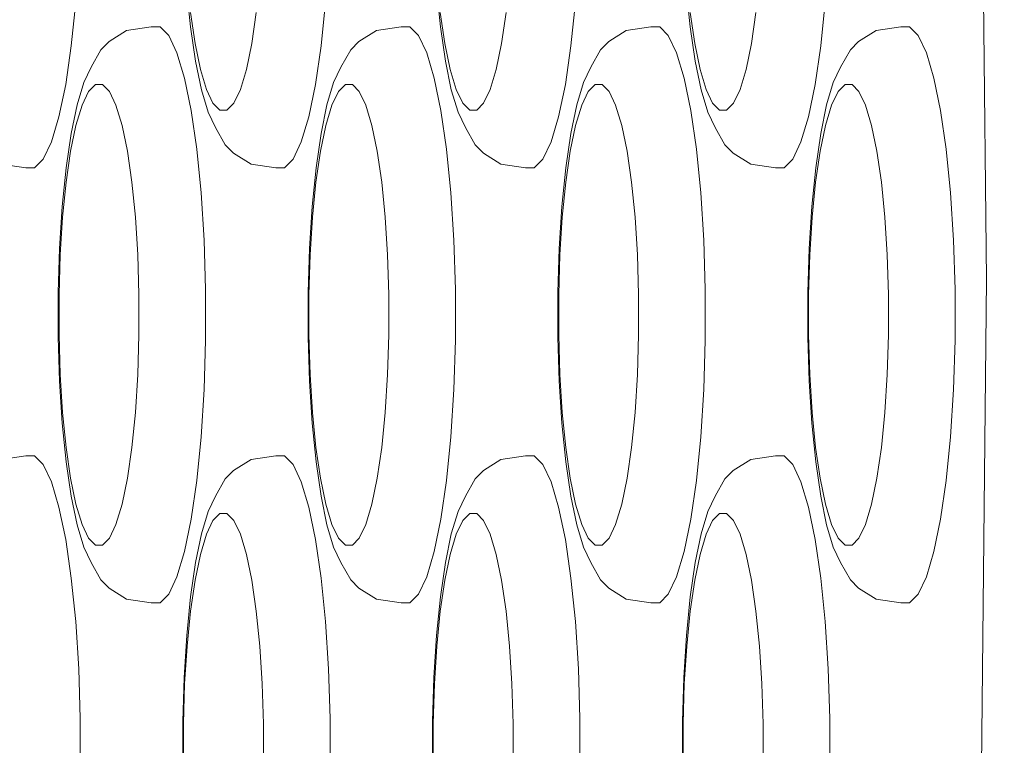
# Model space of a CAD drawing. Units: millimetres. Extents: x -10111 to -5720, y -5176 to 1153.
# Drawn here: x -8132 to -8097, y -3321 to -3296 of the extents above; entities that cross this region are included whole.
import ezdxf

# ---------------------------------------------------------------- set-up
doc = ezdxf.new("R2010")
doc.units = ezdxf.units.MM
doc.header["$MEASUREMENT"] = 0
doc.layers.add('Konstrukcja - Stropy_Nr_pióra__1', color=7, linetype='Continuous', lineweight=13)
doc.layers.add('Wymiarowanie - Ogólne_Nr_pióra__1', color=7, linetype='Continuous', lineweight=13)
doc.layers.add('Wymiarowanie - Ogólne', color=7, linetype='Continuous')
doc.styles.add('GENERATED_STYLE_1', font='txt')
doc.dimstyles.new('GENERATED_STYLE__2', dxfattribs={"dimtxt": 150, "dimasz": 137.681159, "dimexe": 0.18, "dimexo": 10, "dimgap": 0.09, "dimtad": 1, "dimtih": 1, "dimtoh": 1, "dimdec": 0, "dimzin": 0, "dimdsep": 46, "dimtxsty": 'GENERATED_STYLE_1', "dimblk": 'ARROWHEAD_5', "dimblk1": 'ARROWHEAD_5', "dimblk2": 'ARROWHEAD_5', "dimcen": 0.09, "dimclrd": 7, "dimclre": 7, "dimclrt": 7, "dimadec": 0, "dimazin": 0, "dimtfac": 1, "dimtdec": 4, "dimtmove": 0, "dimatfit": 3, "dimfxl": 0, "dimtolj": 1, "dimtzin": 0, "dimarcsym": 0})

# ---------------------------------------------------------------- blocks, each defined once
blk = doc.blocks.new('*D122')
at = {"layer": 'Wymiarowanie - Ogólne', "linetype": 'Continuous', "lineweight": 0, "true_color": 0x000000}
for points in [[(-10110.57, -4126.146), (-9970.618, -4163.646), (-9970.618, -4088.646)], [(-6222.042, -4126.146), (-6361.994, -4088.646), (-6361.994, -4163.646)]]:
    blk.add_hatch(color=18, dxfattribs=at).paths.add_polyline_path(points)
at = {"layer": 'Wymiarowanie - Ogólne_Nr_pióra__1', "linetype": 'Continuous'}
for p, q in [((-10110.57, -4262.015), (-10110.57, -3181.503)), ((-6222.042, -4262.015), (-6222.042, -3366.969)), ((-10110.57, -4126.146), (-9970.618, -4088.646)), ((-9970.618, -4088.646), (-9970.618, -4163.646)), ((-6222.042, -4126.146), (-6361.994, -4088.646)), ((-6361.994, -4163.646), (-6361.994, -4088.646)), ((-10110.57, -4126.146), (-9970.618, -4163.646)), ((-9970.618, -4126.146), (-6361.994, -4126.146)), ((-6222.042, -4126.146), (-6361.994, -4163.646))]:
    blk.add_line(p, q, dxfattribs=at)
at = {"layer": 'Wymiarowanie - Ogólne_Nr_pióra__1', "insert": (-8393.963, -4096.146), "char_height": 150, "attachment_point": 7, "style": 'GENERATED_STYLE_1'}
blk.add_mtext('\\A1;{\\fArial|b0|i0|c238|p38;3890}', dxfattribs=at)
blk = doc.blocks.new('ARROWHEAD_5')
at = {"color": 0, "linetype": 'Continuous', "lineweight": 0}
blk.add_line((0, 0), (-1, 0), dxfattribs=at)
blk.add_solid([(-1, 0.2679), (0, 0), (-1, -0.2679), (-1, 0.2679)], dxfattribs=at)

msp = doc.modelspace()

# ---------------------------------------------------------------- linework, layer by layer
at = {"layer": 'Konstrukcja - Stropy_Nr_pióra__1', "linetype": 'Continuous'}
for p, q in [((-8097.959, -3304.556), (-8098.409, -3264.389)), ((-8125.621, -3295.783), (-8125.756, -3294.439)), ((-8116.939, -3295.783), (-8117.074, -3294.439)), ((-8108.256, -3295.783), (-8108.391, -3294.439)), ((-8129.766, -3296.434), (-8129.614, -3294.919)), ((-8121.083, -3296.434), (-8120.931, -3294.919)), ((-8112.401, -3296.434), (-8112.249, -3294.919)), ((-8103.718, -3296.434), (-8103.566, -3294.919)), ((-8125.467, -3296.355), (-8125.623, -3295.283)), ((-8123.338, -3295.283), (-8123.495, -3296.355)), ((-8116.784, -3296.355), (-8116.941, -3295.283)), ((-8114.656, -3295.283), (-8114.812, -3296.355)), ((-8108.102, -3296.355), (-8108.258, -3295.283)), ((-8105.974, -3295.283), (-8106.13, -3296.355)), ((-8128.451, -3296.286), (-8127.842, -3295.909)), ((-8126.985, -3295.779), (-8127.842, -3295.909)), ((-8126.985, -3295.779), (-8126.682, -3295.779)), ((-8126.682, -3295.779), (-8126.382, -3296.083)), ((-8125.448, -3296.972), (-8125.621, -3295.783)), ((-8119.769, -3296.286), (-8119.16, -3295.909)), ((-8118.303, -3295.779), (-8119.16, -3295.909)), ((-8118.303, -3295.779), (-8117.999, -3295.779)), ((-8117.999, -3295.779), (-8117.7, -3296.083)), ((-8116.766, -3296.972), (-8116.939, -3295.783)), ((-8111.086, -3296.286), (-8110.478, -3295.909)), ((-8109.621, -3295.779), (-8110.478, -3295.909)), ((-8109.621, -3295.779), (-8109.317, -3295.779)), ((-8109.317, -3295.779), (-8109.018, -3296.083)), ((-8108.083, -3296.972), (-8108.256, -3295.783)), ((-8102.404, -3296.286), (-8101.795, -3295.909)), ((-8100.938, -3295.779), (-8101.795, -3295.909)), ((-8100.938, -3295.779), (-8100.634, -3295.779)), ((-8100.634, -3295.779), (-8100.335, -3296.083)), ((-8126.382, -3296.083), (-8126.097, -3296.681)), ((-8117.7, -3296.083), (-8117.414, -3296.681)), ((-8109.018, -3296.083), (-8108.732, -3296.681)), ((-8100.335, -3296.083), (-8100.05, -3296.681)), ((-8129.961, -3297.775), (-8129.766, -3296.434)), ((-8129.077, -3297.179), (-8128.735, -3296.575)), ((-8128.451, -3296.286), (-8128.735, -3296.575)), ((-8125.28, -3297.255), (-8125.467, -3296.355)), ((-8123.495, -3296.355), (-8123.681, -3297.255)), ((-8121.278, -3297.775), (-8121.083, -3296.434)), ((-8120.395, -3297.179), (-8120.053, -3296.575)), ((-8119.769, -3296.286), (-8120.053, -3296.575)), ((-8116.598, -3297.255), (-8116.784, -3296.355)), ((-8114.812, -3296.355), (-8114.998, -3297.255)), ((-8112.596, -3297.775), (-8112.401, -3296.434)), ((-8111.713, -3297.179), (-8111.37, -3296.575)), ((-8111.086, -3296.286), (-8111.37, -3296.575)), ((-8107.916, -3297.255), (-8108.102, -3296.355)), ((-8106.13, -3296.355), (-8106.316, -3297.255)), ((-8103.914, -3297.775), (-8103.718, -3296.434)), ((-8103.03, -3297.179), (-8102.688, -3296.575)), ((-8102.404, -3296.286), (-8102.688, -3296.575)), ((-8126.097, -3296.681), (-8125.834, -3297.556)), ((-8117.414, -3296.681), (-8117.151, -3297.556)), ((-8108.732, -3296.681), (-8108.469, -3297.556)), ((-8100.05, -3296.681), (-8099.786, -3297.556)), ((-8129.331, -3297.71), (-8129.077, -3297.179)), ((-8125.242, -3297.97), (-8125.448, -3296.972)), ((-8125.07, -3297.955), (-8125.28, -3297.255)), ((-8123.681, -3297.255), (-8123.891, -3297.955)), ((-8120.648, -3297.71), (-8120.395, -3297.179)), ((-8116.559, -3297.97), (-8116.766, -3296.972)), ((-8116.388, -3297.955), (-8116.598, -3297.255)), ((-8114.998, -3297.255), (-8115.209, -3297.955)), ((-8111.966, -3297.71), (-8111.713, -3297.179)), ((-8107.877, -3297.97), (-8108.083, -3296.972)), ((-8107.705, -3297.955), (-8107.916, -3297.255)), ((-8106.316, -3297.255), (-8106.526, -3297.955)), ((-8103.283, -3297.71), (-8103.03, -3297.179)), ((-8125.834, -3297.556), (-8125.601, -3298.681)), ((-8117.151, -3297.556), (-8116.919, -3298.681)), ((-8108.469, -3297.556), (-8108.236, -3298.681)), ((-8099.786, -3297.556), (-8099.554, -3298.681)), ((-8130.194, -3298.899), (-8129.961, -3297.775)), ((-8129.564, -3298.486), (-8129.331, -3297.71)), ((-8128.925, -3297.779), (-8129.164, -3298.022)), ((-8128.682, -3297.779), (-8128.925, -3297.779)), ((-8128.442, -3298.022), (-8128.682, -3297.779)), ((-8125.008, -3298.745), (-8125.242, -3297.97)), ((-8124.842, -3298.433), (-8125.07, -3297.955)), ((-8123.891, -3297.955), (-8124.12, -3298.433)), ((-8121.511, -3298.899), (-8121.278, -3297.775)), ((-8120.882, -3298.486), (-8120.648, -3297.71)), ((-8120.242, -3297.779), (-8120.482, -3298.022)), ((-8119.999, -3297.779), (-8120.242, -3297.779)), ((-8119.76, -3298.022), (-8119.999, -3297.779)), ((-8116.326, -3298.745), (-8116.559, -3297.97)), ((-8116.159, -3298.433), (-8116.388, -3297.955)), ((-8115.209, -3297.955), (-8115.437, -3298.433)), ((-8112.829, -3298.899), (-8112.596, -3297.775)), ((-8112.199, -3298.486), (-8111.966, -3297.71)), ((-8111.56, -3297.779), (-8111.799, -3298.022)), ((-8111.317, -3297.779), (-8111.56, -3297.779)), ((-8111.077, -3298.022), (-8111.317, -3297.779)), ((-8107.643, -3298.745), (-8107.877, -3297.97)), ((-8107.477, -3298.433), (-8107.705, -3297.955)), ((-8106.526, -3297.955), (-8106.755, -3298.433)), ((-8104.146, -3298.899), (-8103.914, -3297.775)), ((-8103.517, -3298.486), (-8103.283, -3297.71)), ((-8102.877, -3297.779), (-8103.117, -3298.022)), ((-8102.634, -3297.779), (-8102.877, -3297.779)), ((-8102.395, -3298.022), (-8102.634, -3297.779)), ((-8129.392, -3298.501), (-8129.164, -3298.022)), ((-8128.214, -3298.501), (-8128.442, -3298.022)), ((-8120.71, -3298.501), (-8120.482, -3298.022)), ((-8119.531, -3298.501), (-8119.76, -3298.022)), ((-8112.028, -3298.501), (-8111.799, -3298.022)), ((-8110.849, -3298.501), (-8111.077, -3298.022)), ((-8103.345, -3298.501), (-8103.117, -3298.022)), ((-8102.167, -3298.501), (-8102.395, -3298.022)), ((-8129.77, -3299.483), (-8129.564, -3298.486)), ((-8129.603, -3299.201), (-8129.392, -3298.501)), ((-8128.003, -3299.201), (-8128.214, -3298.501)), ((-8124.602, -3298.676), (-8124.842, -3298.433)), ((-8124.12, -3298.433), (-8124.359, -3298.676)), ((-8121.088, -3299.483), (-8120.882, -3298.486)), ((-8120.921, -3299.201), (-8120.71, -3298.501)), ((-8119.321, -3299.201), (-8119.531, -3298.501)), ((-8115.92, -3298.676), (-8116.159, -3298.433)), ((-8115.437, -3298.433), (-8115.677, -3298.676)), ((-8112.406, -3299.483), (-8112.199, -3298.486)), ((-8112.238, -3299.201), (-8112.028, -3298.501)), ((-8110.638, -3299.201), (-8110.849, -3298.501)), ((-8107.237, -3298.676), (-8107.477, -3298.433)), ((-8106.755, -3298.433), (-8106.994, -3298.676)), ((-8103.723, -3299.483), (-8103.517, -3298.486)), ((-8103.556, -3299.201), (-8103.345, -3298.501)), ((-8101.956, -3299.201), (-8102.167, -3298.501)), ((-8130.457, -3299.774), (-8130.194, -3298.899)), ((-8125.601, -3298.681), (-8125.406, -3300.021)), ((-8124.755, -3299.276), (-8125.008, -3298.745)), ((-8124.359, -3298.676), (-8124.602, -3298.676)), ((-8121.774, -3299.774), (-8121.511, -3298.899)), ((-8116.919, -3298.681), (-8116.723, -3300.021)), ((-8116.072, -3299.276), (-8116.326, -3298.745)), ((-8115.677, -3298.676), (-8115.92, -3298.676)), ((-8113.092, -3299.774), (-8112.829, -3298.899)), ((-8108.236, -3298.681), (-8108.041, -3300.021)), ((-8107.39, -3299.276), (-8107.643, -3298.745)), ((-8106.994, -3298.676), (-8107.237, -3298.676)), ((-8104.41, -3299.774), (-8104.146, -3298.899)), ((-8099.554, -3298.681), (-8099.358, -3300.021)), ((-8129.603, -3299.201), (-8129.789, -3300.1)), ((-8127.817, -3300.1), (-8128.003, -3299.201)), ((-8124.755, -3299.276), (-8124.413, -3299.88)), ((-8120.921, -3299.201), (-8121.107, -3300.1)), ((-8119.135, -3300.1), (-8119.321, -3299.201)), ((-8116.072, -3299.276), (-8115.73, -3299.88)), ((-8112.238, -3299.201), (-8112.424, -3300.1)), ((-8110.452, -3300.1), (-8110.638, -3299.201)), ((-8107.39, -3299.276), (-8107.048, -3299.88)), ((-8103.556, -3299.201), (-8103.742, -3300.1)), ((-8101.77, -3300.1), (-8101.956, -3299.201)), ((-8129.77, -3299.483), (-8129.944, -3300.672)), ((-8121.088, -3299.483), (-8121.261, -3300.672)), ((-8112.406, -3299.483), (-8112.579, -3300.672)), ((-8103.723, -3299.483), (-8103.896, -3300.672)), ((-8130.742, -3300.373), (-8130.457, -3299.774)), ((-8125.406, -3300.021), (-8125.254, -3301.537)), ((-8124.129, -3300.169), (-8124.413, -3299.88)), ((-8122.06, -3300.373), (-8121.774, -3299.774)), ((-8116.723, -3300.021), (-8116.571, -3301.537)), ((-8115.446, -3300.169), (-8115.73, -3299.88)), ((-8113.377, -3300.373), (-8113.092, -3299.774)), ((-8108.041, -3300.021), (-8107.889, -3301.537)), ((-8106.764, -3300.169), (-8107.048, -3299.88)), ((-8104.695, -3300.373), (-8104.41, -3299.774)), ((-8099.358, -3300.021), (-8099.206, -3301.537)), ((-8131.042, -3300.676), (-8130.742, -3300.373)), ((-8129.789, -3300.1), (-8129.945, -3301.173)), ((-8127.661, -3301.173), (-8127.817, -3300.1)), ((-8124.129, -3300.169), (-8123.52, -3300.546)), ((-8122.359, -3300.676), (-8122.06, -3300.373)), ((-8121.107, -3300.1), (-8121.263, -3301.173)), ((-8118.978, -3301.173), (-8119.135, -3300.1)), ((-8115.446, -3300.169), (-8114.837, -3300.546)), ((-8113.677, -3300.676), (-8113.377, -3300.373)), ((-8112.424, -3300.1), (-8112.581, -3301.173)), ((-8110.296, -3301.173), (-8110.452, -3300.1)), ((-8106.764, -3300.169), (-8106.155, -3300.546)), ((-8104.994, -3300.676), (-8104.695, -3300.373)), ((-8103.742, -3300.1), (-8103.898, -3301.173)), ((-8101.614, -3301.173), (-8101.77, -3300.1)), ((-8131.345, -3300.676), (-8132.202, -3300.546)), ((-8131.345, -3300.676), (-8131.042, -3300.676)), ((-8129.944, -3300.672), (-8130.078, -3302.016)), ((-8122.663, -3300.676), (-8123.52, -3300.546)), ((-8122.663, -3300.676), (-8122.359, -3300.676)), ((-8121.261, -3300.672), (-8121.396, -3302.016)), ((-8113.981, -3300.676), (-8114.837, -3300.546)), ((-8113.981, -3300.676), (-8113.677, -3300.676)), ((-8112.579, -3300.672), (-8112.714, -3302.016)), ((-8105.298, -3300.676), (-8106.155, -3300.546)), ((-8105.298, -3300.676), (-8104.994, -3300.676)), ((-8103.896, -3300.672), (-8104.031, -3302.016)), ((-8129.945, -3301.173), (-8130.067, -3302.385)), ((-8127.539, -3302.385), (-8127.661, -3301.173)), ((-8121.263, -3301.173), (-8121.385, -3302.385)), ((-8118.857, -3302.385), (-8118.978, -3301.173)), ((-8112.581, -3301.173), (-8112.702, -3302.385)), ((-8110.174, -3302.385), (-8110.296, -3301.173)), ((-8103.898, -3301.173), (-8104.02, -3302.385)), ((-8101.492, -3302.385), (-8101.614, -3301.173)), ((-8125.254, -3301.537), (-8125.15, -3303.181)), ((-8116.571, -3301.537), (-8116.467, -3303.181)), ((-8107.889, -3301.537), (-8107.785, -3303.181)), ((-8099.206, -3301.537), (-8099.103, -3303.181)), ((-8130.171, -3303.475), (-8130.078, -3302.016)), ((-8121.488, -3303.475), (-8121.396, -3302.016)), ((-8112.806, -3303.475), (-8112.714, -3302.016)), ((-8104.123, -3303.475), (-8104.031, -3302.016)), ((-8130.15, -3303.7), (-8130.067, -3302.385)), ((-8127.456, -3303.7), (-8127.539, -3302.385)), ((-8121.468, -3303.7), (-8121.385, -3302.385)), ((-8118.774, -3303.7), (-8118.857, -3302.385)), ((-8112.785, -3303.7), (-8112.702, -3302.385)), ((-8110.091, -3303.7), (-8110.174, -3302.385)), ((-8104.103, -3303.7), (-8104.02, -3302.385)), ((-8101.409, -3303.7), (-8101.492, -3302.385)), ((-8125.15, -3303.181), (-8125.097, -3304.904)), ((-8116.467, -3303.181), (-8116.415, -3304.904)), ((-8107.785, -3303.181), (-8107.732, -3304.904)), ((-8099.103, -3303.181), (-8099.05, -3304.904)), ((-8130.217, -3305.003), (-8130.171, -3303.475)), ((-8130.192, -3305.079), (-8130.15, -3303.7)), ((-8127.414, -3305.079), (-8127.456, -3303.7)), ((-8121.535, -3305.003), (-8121.488, -3303.475)), ((-8121.51, -3305.079), (-8121.468, -3303.7)), ((-8118.732, -3305.079), (-8118.774, -3303.7)), ((-8112.853, -3305.003), (-8112.806, -3303.475)), ((-8112.828, -3305.079), (-8112.785, -3303.7)), ((-8110.049, -3305.079), (-8110.091, -3303.7)), ((-8104.17, -3305.003), (-8104.123, -3303.475)), ((-8104.145, -3305.079), (-8104.103, -3303.7)), ((-8101.367, -3305.079), (-8101.409, -3303.7)), ((-8098.411, -3347.006), (-8097.959, -3304.556)), ((-8130.217, -3306.555), (-8130.217, -3305.003)), ((-8130.192, -3305.079), (-8130.192, -3306.479)), ((-8127.414, -3306.479), (-8127.414, -3305.079)), ((-8125.097, -3304.904), (-8125.097, -3306.654)), ((-8121.535, -3306.555), (-8121.535, -3305.003)), ((-8121.51, -3305.079), (-8121.51, -3306.479)), ((-8118.732, -3306.479), (-8118.732, -3305.079)), ((-8116.415, -3304.904), (-8116.415, -3306.654)), ((-8112.853, -3306.555), (-8112.853, -3305.003)), ((-8112.828, -3305.079), (-8112.828, -3306.479)), ((-8110.049, -3306.479), (-8110.049, -3305.079)), ((-8107.732, -3304.904), (-8107.732, -3306.654)), ((-8104.17, -3306.555), (-8104.17, -3305.003)), ((-8104.145, -3305.079), (-8104.145, -3306.479)), ((-8101.367, -3306.479), (-8101.367, -3305.079)), ((-8099.05, -3304.904), (-8099.05, -3306.654)), ((-8130.15, -3307.857), (-8130.192, -3306.479)), ((-8127.456, -3307.857), (-8127.414, -3306.479)), ((-8121.468, -3307.857), (-8121.51, -3306.479)), ((-8118.774, -3307.857), (-8118.732, -3306.479)), ((-8112.785, -3307.857), (-8112.828, -3306.479)), ((-8110.091, -3307.857), (-8110.049, -3306.479)), ((-8104.103, -3307.857), (-8104.145, -3306.479)), ((-8101.409, -3307.857), (-8101.367, -3306.479)), ((-8130.171, -3308.083), (-8130.217, -3306.555)), ((-8125.15, -3308.377), (-8125.097, -3306.654)), ((-8121.488, -3308.083), (-8121.535, -3306.555)), ((-8116.467, -3308.377), (-8116.415, -3306.654)), ((-8112.806, -3308.083), (-8112.853, -3306.555)), ((-8107.785, -3308.377), (-8107.732, -3306.654)), ((-8104.123, -3308.083), (-8104.17, -3306.555)), ((-8099.103, -3308.377), (-8099.05, -3306.654)), ((-8130.067, -3309.173), (-8130.15, -3307.857)), ((-8127.539, -3309.173), (-8127.456, -3307.857)), ((-8121.385, -3309.173), (-8121.468, -3307.857)), ((-8118.857, -3309.173), (-8118.774, -3307.857)), ((-8112.702, -3309.173), (-8112.785, -3307.857)), ((-8110.174, -3309.173), (-8110.091, -3307.857)), ((-8104.02, -3309.173), (-8104.103, -3307.857)), ((-8101.492, -3309.173), (-8101.409, -3307.857)), ((-8130.078, -3309.542), (-8130.171, -3308.083)), ((-8121.396, -3309.542), (-8121.488, -3308.083)), ((-8112.714, -3309.542), (-8112.806, -3308.083)), ((-8104.031, -3309.542), (-8104.123, -3308.083)), ((-8125.254, -3310.021), (-8125.15, -3308.377)), ((-8116.571, -3310.021), (-8116.467, -3308.377)), ((-8107.889, -3310.021), (-8107.785, -3308.377)), ((-8099.206, -3310.021), (-8099.103, -3308.377)), ((-8130.067, -3309.173), (-8129.945, -3310.385)), ((-8127.539, -3309.173), (-8127.661, -3310.385)), ((-8121.385, -3309.173), (-8121.263, -3310.385)), ((-8118.857, -3309.173), (-8118.978, -3310.385)), ((-8112.702, -3309.173), (-8112.581, -3310.385)), ((-8110.174, -3309.173), (-8110.296, -3310.385)), ((-8104.02, -3309.173), (-8103.898, -3310.385)), ((-8101.492, -3309.173), (-8101.614, -3310.385)), ((-8129.944, -3310.886), (-8130.078, -3309.542)), ((-8121.261, -3310.886), (-8121.396, -3309.542)), ((-8112.579, -3310.886), (-8112.714, -3309.542)), ((-8103.896, -3310.886), (-8104.031, -3309.542)), ((-8125.406, -3311.537), (-8125.254, -3310.021)), ((-8116.723, -3311.537), (-8116.571, -3310.021)), ((-8108.041, -3311.537), (-8107.889, -3310.021)), ((-8099.358, -3311.537), (-8099.206, -3310.021)), ((-8129.789, -3311.457), (-8129.945, -3310.385)), ((-8127.661, -3310.385), (-8127.817, -3311.457)), ((-8121.107, -3311.457), (-8121.263, -3310.385)), ((-8118.978, -3310.385), (-8119.135, -3311.457)), ((-8112.424, -3311.457), (-8112.581, -3310.385)), ((-8110.296, -3310.385), (-8110.452, -3311.457)), ((-8103.742, -3311.457), (-8103.898, -3310.385)), ((-8101.614, -3310.385), (-8101.77, -3311.457)), ((-8131.345, -3310.676), (-8132.202, -3310.807)), ((-8131.345, -3310.676), (-8131.042, -3310.676)), ((-8131.042, -3310.676), (-8130.742, -3310.98)), ((-8130.742, -3310.98), (-8130.457, -3311.579)), ((-8129.77, -3312.074), (-8129.944, -3310.886)), ((-8124.129, -3311.184), (-8123.52, -3310.807)), ((-8122.663, -3310.676), (-8123.52, -3310.807)), ((-8122.663, -3310.676), (-8122.359, -3310.676)), ((-8122.359, -3310.676), (-8122.06, -3310.98)), ((-8122.06, -3310.98), (-8121.774, -3311.579)), ((-8121.088, -3312.074), (-8121.261, -3310.886)), ((-8115.446, -3311.184), (-8114.837, -3310.807)), ((-8113.981, -3310.676), (-8114.837, -3310.807)), ((-8113.981, -3310.676), (-8113.677, -3310.676)), ((-8113.677, -3310.676), (-8113.377, -3310.98)), ((-8113.377, -3310.98), (-8113.092, -3311.579)), ((-8112.406, -3312.074), (-8112.579, -3310.886)), ((-8106.764, -3311.184), (-8106.155, -3310.807)), ((-8105.298, -3310.676), (-8106.155, -3310.807)), ((-8105.298, -3310.676), (-8104.994, -3310.676)), ((-8104.994, -3310.676), (-8104.695, -3310.98)), ((-8104.695, -3310.98), (-8104.41, -3311.579)), ((-8103.723, -3312.074), (-8103.896, -3310.886)), ((-8124.129, -3311.184), (-8124.413, -3311.472)), ((-8115.446, -3311.184), (-8115.73, -3311.472)), ((-8106.764, -3311.184), (-8107.048, -3311.472)), ((-8130.457, -3311.579), (-8130.194, -3312.454)), ((-8129.603, -3312.357), (-8129.789, -3311.457)), ((-8127.817, -3311.457), (-8128.003, -3312.357)), ((-8125.601, -3312.877), (-8125.406, -3311.537)), ((-8124.755, -3312.077), (-8124.413, -3311.472)), ((-8121.774, -3311.579), (-8121.511, -3312.454)), ((-8120.921, -3312.357), (-8121.107, -3311.457)), ((-8119.135, -3311.457), (-8119.321, -3312.357)), ((-8116.919, -3312.877), (-8116.723, -3311.537)), ((-8116.072, -3312.077), (-8115.73, -3311.472)), ((-8113.092, -3311.579), (-8112.829, -3312.454)), ((-8112.238, -3312.357), (-8112.424, -3311.457)), ((-8110.452, -3311.457), (-8110.638, -3312.357)), ((-8108.236, -3312.877), (-8108.041, -3311.537)), ((-8107.39, -3312.077), (-8107.048, -3311.472)), ((-8104.41, -3311.579), (-8104.146, -3312.454)), ((-8103.556, -3312.357), (-8103.742, -3311.457)), ((-8101.77, -3311.457), (-8101.956, -3312.357)), ((-8099.554, -3312.877), (-8099.358, -3311.537)), ((-8129.564, -3313.072), (-8129.77, -3312.074)), ((-8125.008, -3312.607), (-8124.755, -3312.077)), ((-8120.882, -3313.072), (-8121.088, -3312.074)), ((-8116.326, -3312.607), (-8116.072, -3312.077)), ((-8112.199, -3313.072), (-8112.406, -3312.074)), ((-8107.643, -3312.607), (-8107.39, -3312.077)), ((-8103.517, -3313.072), (-8103.723, -3312.074)), ((-8130.194, -3312.454), (-8129.961, -3313.578)), ((-8129.392, -3313.057), (-8129.603, -3312.357)), ((-8128.003, -3312.357), (-8128.214, -3313.057)), ((-8125.242, -3313.383), (-8125.008, -3312.607)), ((-8124.602, -3312.676), (-8124.842, -3312.92)), ((-8124.359, -3312.676), (-8124.602, -3312.676)), ((-8124.12, -3312.92), (-8124.359, -3312.676)), ((-8121.511, -3312.454), (-8121.278, -3313.578)), ((-8120.71, -3313.057), (-8120.921, -3312.357)), ((-8119.321, -3312.357), (-8119.531, -3313.057)), ((-8116.559, -3313.383), (-8116.326, -3312.607)), ((-8115.92, -3312.676), (-8116.159, -3312.92)), ((-8115.677, -3312.676), (-8115.92, -3312.676)), ((-8115.437, -3312.92), (-8115.677, -3312.676)), ((-8112.829, -3312.454), (-8112.596, -3313.578)), ((-8112.028, -3313.057), (-8112.238, -3312.357)), ((-8110.638, -3312.357), (-8110.849, -3313.057)), ((-8107.877, -3313.383), (-8107.643, -3312.607)), ((-8107.237, -3312.676), (-8107.477, -3312.92)), ((-8106.994, -3312.676), (-8107.237, -3312.676)), ((-8106.755, -3312.92), (-8106.994, -3312.676)), ((-8104.146, -3312.454), (-8103.914, -3313.578)), ((-8103.345, -3313.057), (-8103.556, -3312.357)), ((-8101.956, -3312.357), (-8102.167, -3313.057)), ((-8125.834, -3314.002), (-8125.601, -3312.877)), ((-8125.07, -3313.398), (-8124.842, -3312.92)), ((-8123.891, -3313.398), (-8124.12, -3312.92)), ((-8117.151, -3314.002), (-8116.919, -3312.877)), ((-8116.388, -3313.398), (-8116.159, -3312.92)), ((-8115.209, -3313.398), (-8115.437, -3312.92)), ((-8108.469, -3314.002), (-8108.236, -3312.877)), ((-8107.705, -3313.398), (-8107.477, -3312.92)), ((-8106.526, -3313.398), (-8106.755, -3312.92)), ((-8099.786, -3314.002), (-8099.554, -3312.877)), ((-8129.331, -3313.848), (-8129.564, -3313.072)), ((-8129.164, -3313.536), (-8129.392, -3313.057)), ((-8128.214, -3313.057), (-8128.442, -3313.536)), ((-8120.648, -3313.848), (-8120.882, -3313.072)), ((-8120.482, -3313.536), (-8120.71, -3313.057)), ((-8119.531, -3313.057), (-8119.76, -3313.536)), ((-8111.966, -3313.848), (-8112.199, -3313.072)), ((-8111.799, -3313.536), (-8112.028, -3313.057)), ((-8110.849, -3313.057), (-8111.077, -3313.536)), ((-8103.283, -3313.848), (-8103.517, -3313.072)), ((-8103.117, -3313.536), (-8103.345, -3313.057)), ((-8102.167, -3313.057), (-8102.395, -3313.536)), ((-8129.961, -3313.578), (-8129.766, -3314.919)), ((-8128.925, -3313.779), (-8129.164, -3313.536)), ((-8128.442, -3313.536), (-8128.682, -3313.779)), ((-8125.448, -3314.381), (-8125.242, -3313.383)), ((-8125.28, -3314.098), (-8125.07, -3313.398)), ((-8123.681, -3314.098), (-8123.891, -3313.398)), ((-8121.278, -3313.578), (-8121.083, -3314.919)), ((-8120.242, -3313.779), (-8120.482, -3313.536)), ((-8119.76, -3313.536), (-8119.999, -3313.779)), ((-8116.766, -3314.381), (-8116.559, -3313.383)), ((-8116.598, -3314.098), (-8116.388, -3313.398)), ((-8114.998, -3314.098), (-8115.209, -3313.398)), ((-8112.596, -3313.578), (-8112.401, -3314.919)), ((-8111.56, -3313.779), (-8111.799, -3313.536)), ((-8111.077, -3313.536), (-8111.317, -3313.779)), ((-8108.083, -3314.381), (-8107.877, -3313.383)), ((-8107.916, -3314.098), (-8107.705, -3313.398)), ((-8106.316, -3314.098), (-8106.526, -3313.398)), ((-8103.914, -3313.578), (-8103.718, -3314.919)), ((-8102.877, -3313.779), (-8103.117, -3313.536)), ((-8102.395, -3313.536), (-8102.634, -3313.779)), ((-8129.077, -3314.379), (-8129.331, -3313.848)), ((-8128.682, -3313.779), (-8128.925, -3313.779)), ((-8126.097, -3314.877), (-8125.834, -3314.002)), ((-8120.395, -3314.379), (-8120.648, -3313.848)), ((-8119.999, -3313.779), (-8120.242, -3313.779)), ((-8117.414, -3314.877), (-8117.151, -3314.002)), ((-8111.713, -3314.379), (-8111.966, -3313.848)), ((-8111.317, -3313.779), (-8111.56, -3313.779)), ((-8108.732, -3314.877), (-8108.469, -3314.002)), ((-8103.03, -3314.379), (-8103.283, -3313.848)), ((-8102.634, -3313.779), (-8102.877, -3313.779)), ((-8100.05, -3314.877), (-8099.786, -3314.002)), ((-8129.077, -3314.379), (-8128.735, -3314.983)), ((-8125.448, -3314.381), (-8125.621, -3315.57)), ((-8125.28, -3314.098), (-8125.467, -3314.998)), ((-8123.495, -3314.998), (-8123.681, -3314.098)), ((-8120.395, -3314.379), (-8120.053, -3314.983)), ((-8116.766, -3314.381), (-8116.939, -3315.57)), ((-8116.598, -3314.098), (-8116.784, -3314.998)), ((-8114.812, -3314.998), (-8114.998, -3314.098)), ((-8111.713, -3314.379), (-8111.37, -3314.983)), ((-8108.083, -3314.381), (-8108.256, -3315.57)), ((-8107.916, -3314.098), (-8108.102, -3314.998)), ((-8106.13, -3314.998), (-8106.316, -3314.098)), ((-8103.03, -3314.379), (-8102.688, -3314.983)), ((-8129.766, -3314.919), (-8129.614, -3316.434)), ((-8128.451, -3315.271), (-8128.735, -3314.983)), ((-8126.382, -3315.475), (-8126.097, -3314.877)), ((-8125.467, -3314.998), (-8125.623, -3316.07)), ((-8123.338, -3316.07), (-8123.495, -3314.998)), ((-8121.083, -3314.919), (-8120.931, -3316.434)), ((-8119.769, -3315.271), (-8120.053, -3314.983)), ((-8117.7, -3315.475), (-8117.414, -3314.877)), ((-8116.784, -3314.998), (-8116.941, -3316.07)), ((-8114.656, -3316.07), (-8114.812, -3314.998)), ((-8112.401, -3314.919), (-8112.249, -3316.434)), ((-8111.086, -3315.271), (-8111.37, -3314.983)), ((-8109.018, -3315.475), (-8108.732, -3314.877)), ((-8108.102, -3314.998), (-8108.258, -3316.07)), ((-8105.974, -3316.07), (-8106.13, -3314.998)), ((-8103.718, -3314.919), (-8103.566, -3316.434)), ((-8102.404, -3315.271), (-8102.688, -3314.983)), ((-8100.335, -3315.475), (-8100.05, -3314.877)), ((-8128.451, -3315.271), (-8127.842, -3315.648)), ((-8119.769, -3315.271), (-8119.16, -3315.648)), ((-8111.086, -3315.271), (-8110.478, -3315.648)), ((-8102.404, -3315.271), (-8101.795, -3315.648)), ((-8126.985, -3315.779), (-8127.842, -3315.648)), ((-8126.682, -3315.779), (-8126.382, -3315.475)), ((-8125.621, -3315.57), (-8125.756, -3316.914)), ((-8118.303, -3315.779), (-8119.16, -3315.648)), ((-8117.999, -3315.779), (-8117.7, -3315.475)), ((-8116.939, -3315.57), (-8117.074, -3316.914)), ((-8109.621, -3315.779), (-8110.478, -3315.648)), ((-8109.317, -3315.779), (-8109.018, -3315.475)), ((-8108.256, -3315.57), (-8108.391, -3316.914)), ((-8100.938, -3315.779), (-8101.795, -3315.648)), ((-8100.634, -3315.779), (-8100.335, -3315.475)), ((-8126.985, -3315.779), (-8126.682, -3315.779)), ((-8125.623, -3316.07), (-8125.744, -3317.283)), ((-8123.217, -3317.283), (-8123.338, -3316.07)), ((-8118.303, -3315.779), (-8117.999, -3315.779)), ((-8116.941, -3316.07), (-8117.062, -3317.283)), ((-8114.534, -3317.283), (-8114.656, -3316.07)), ((-8109.621, -3315.779), (-8109.317, -3315.779)), ((-8108.258, -3316.07), (-8108.38, -3317.283)), ((-8105.852, -3317.283), (-8105.974, -3316.07)), ((-8100.938, -3315.779), (-8100.634, -3315.779)), ((-8129.614, -3316.434), (-8129.51, -3318.078)), ((-8120.931, -3316.434), (-8120.827, -3318.078)), ((-8112.249, -3316.434), (-8112.145, -3318.078)), ((-8103.566, -3316.434), (-8103.462, -3318.078)), ((-8125.848, -3318.372), (-8125.756, -3316.914)), ((-8117.166, -3318.372), (-8117.074, -3316.914)), ((-8108.483, -3318.372), (-8108.391, -3316.914)), ((-8125.828, -3318.598), (-8125.744, -3317.283)), ((-8123.134, -3318.598), (-8123.217, -3317.283)), ((-8117.145, -3318.598), (-8117.062, -3317.283)), ((-8114.451, -3318.598), (-8114.534, -3317.283)), ((-8108.463, -3318.598), (-8108.38, -3317.283)), ((-8105.769, -3318.598), (-8105.852, -3317.283)), ((-8129.51, -3318.078), (-8129.457, -3319.802)), ((-8120.827, -3318.078), (-8120.775, -3319.802)), ((-8112.145, -3318.078), (-8112.092, -3319.802)), ((-8103.462, -3318.078), (-8103.41, -3319.802)), ((-8125.895, -3319.9), (-8125.848, -3318.372)), ((-8117.212, -3319.9), (-8117.166, -3318.372)), ((-8108.53, -3319.9), (-8108.483, -3318.372)), ((-8125.87, -3319.977), (-8125.828, -3318.598)), ((-8123.091, -3319.977), (-8123.134, -3318.598)), ((-8117.187, -3319.977), (-8117.145, -3318.598)), ((-8114.409, -3319.977), (-8114.451, -3318.598)), ((-8108.505, -3319.977), (-8108.463, -3318.598)), ((-8105.727, -3319.977), (-8105.769, -3318.598)), ((-8129.457, -3319.802), (-8129.457, -3321.551)), ((-8120.775, -3319.802), (-8120.775, -3321.551)), ((-8112.092, -3319.802), (-8112.092, -3321.551)), ((-8103.41, -3319.802), (-8103.41, -3321.551)), ((-8125.895, -3321.452), (-8125.895, -3319.9)), ((-8125.87, -3319.977), (-8125.87, -3321.376)), ((-8123.091, -3321.376), (-8123.091, -3319.977)), ((-8117.212, -3321.452), (-8117.212, -3319.9)), ((-8117.187, -3319.977), (-8117.187, -3321.376)), ((-8114.409, -3321.376), (-8114.409, -3319.977)), ((-8108.53, -3321.452), (-8108.53, -3319.9)), ((-8108.505, -3319.977), (-8108.505, -3321.376)), ((-8105.727, -3321.376), (-8105.727, -3319.977))]:
    msp.add_line(p, q, dxfattribs=at)

# ---------------------------------------------------------------- dimensions: what is measured, and where the dimension line sits
at = {"layer": 'Wymiarowanie - Ogólne', "linetype": 'Continuous'}
dim = msp.add_linear_dim(base=(-6222.042, -4126.146), p1=(-10110.57, -3171.503), p2=(-6222.042, -3356.969), text='3890', dimstyle='GENERATED_STYLE__2', dxfattribs=at)
dim.commit()
dim.dimension.update_dxf_attribs({"geometry": '*D122', "text_midpoint": (-8166.306, -4021.146), "dimtype": 160})

doc.saveas('drawing.dxf')
